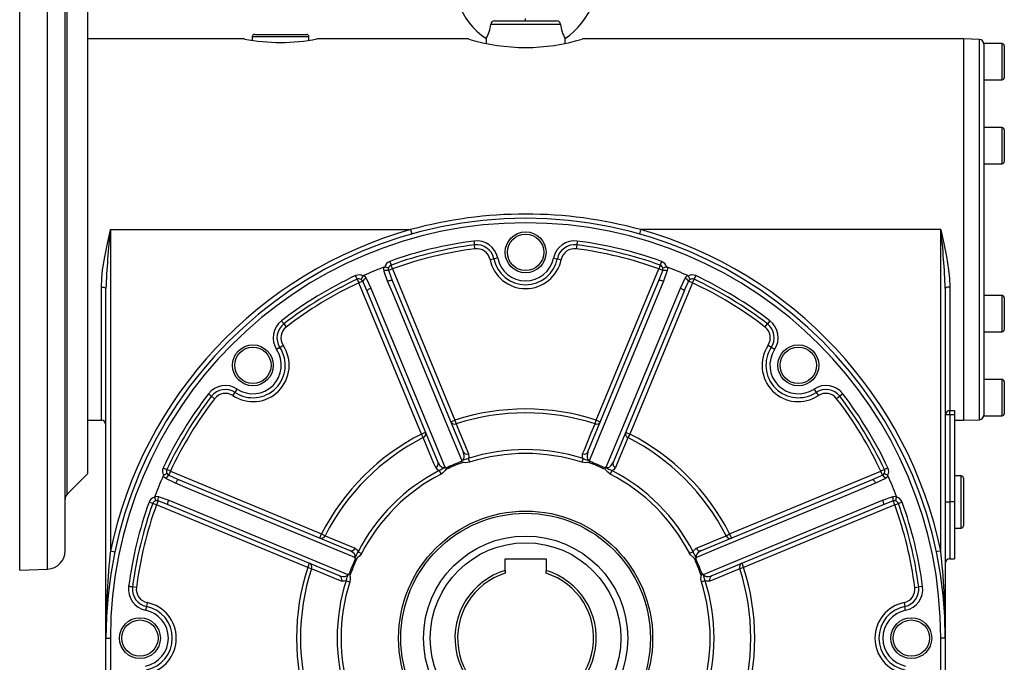
# Model space of a CAD drawing. Extents: x -817 to 1359, y -817 to 817.
# Drawn here: x -817 to -383, y -36 to 248 of the extents above; entities that cross this region are included whole.
import ezdxf

# ---------------------------------------------------------------- set-up
doc = ezdxf.new("R2010")
doc.units = 0
doc.linetypes.add('SLD-PLNÁ', pattern=[0])
doc.layers.add('VIDITELNE', color=2, linetype='SLD-PLNÁ')

msp = doc.modelspace()

# ---------------------------------------------------------------- linework, layer by layer
at = {"layer": 'VIDITELNE', "color": 2, "linetype": 'SLD-PLNÁ'}
for p, q in [((-817, 155), (-817, 305)), ((-804.72, 155), (-804.72, 304.57)), ((-797, 155), (-797, 296.58)), ((-796.12, 155), (-796.12, 271.62)), ((-787, 155), (-787, 262.5)), ((-594, 247), (-594, 248)), ((-578.61, 245.44), (-609.39, 245.44)), ((-607.65, 247), (-580.35, 247)), ((-717.96, 239), (-787, 239)), ((-714.5, 240), (-714.5, 238.41)), ((-689.5, 240), (-714.5, 240)), ((-713.5, 241), (-690.5, 241)), ((-689.5, 238.4), (-689.5, 240)), ((-618.97, 239), (-686, 239)), ((-611.39, 239.22), (-611.45, 237.08)), ((-576.55, 237.07), (-576.61, 239.22)), ((-401, 239), (-569, 239)), ((-393.93, 238.75), (-401, 239)), ((-401, 239), (-401, 71)), ((-393.93, 155), (-393.93, 238.75)), ((-384, 237), (-392, 237)), ((-392, 237), (-392, 236.73)), ((-392, 236.73), (-392, 197.65)), ((-384, 221), (-384, 237)), ((-383, 236), (-383, 222)), ((-392, 221), (-384, 221)), ((-384, 200), (-392, 200)), ((-384, 184), (-384, 200)), ((-392, 197.65), (-392, 194.07)), ((-383, 199), (-383, 185)), ((-392, 194.07), (-392, 115.93)), ((-392, 184), (-384, 184)), ((-817, 5), (-817, 155)), ((-804.72, 5.43), (-804.72, 155)), ((-797, 13.42), (-797, 155)), ((-796.12, 38.38), (-796.12, 155)), ((-787, 47.5), (-787, 155)), ((-777, 155), (-644.69, 155)), ((-777, 155), (-777, 13.47)), ((-644.69, 155), (-644.14, 153.07)), ((-543.31, 155), (-543.86, 153.07)), ((-411, 155), (-543.31, 155)), ((-411, 13.47), (-411, 155)), ((-393.93, 71.25), (-393.93, 155)), ((-616.78, 149.99), (-616.55, 148.27)), ((-616.33, 146.55), (-616.55, 148.27)), ((-571.45, 148.27), (-571.67, 146.55)), ((-571.22, 149.99), (-571.45, 148.27)), ((-653.92, 140.98), (-653.33, 139.35)), ((-652.74, 137.72), (-653.33, 139.35)), ((-609.68, 141.8), (-607.98, 142.15)), ((-606.28, 142.49), (-607.98, 142.15)), ((-581.72, 142.49), (-580.02, 142.15)), ((-580.02, 142.15), (-578.32, 141.8)), ((-534.67, 139.35), (-535.26, 137.72)), ((-534.08, 140.98), (-534.67, 139.35)), ((-668.26, 133.17), (-669, 134.73)), ((-652.74, 137.72), (-654.47, 137.01)), ((-652.74, 137.72), (-625.13, 71.06)), ((-562.87, 71.06), (-535.26, 137.72)), ((-533.53, 137.01), (-535.26, 137.72)), ((-519, 134.73), (-519.74, 133.17)), ((-668.26, 133.17), (-667.52, 131.6)), ((-665.8, 132.31), (-667.52, 131.6)), ((-639.91, 64.93), (-667.52, 131.6)), ((-664.31, 133.56), (-662.24, 129.26)), ((-652.77, 132.55), (-621.49, 57.06)), ((-566.51, 57.06), (-535.23, 132.55)), ((-520.48, 131.6), (-548.09, 64.93)), ((-525.76, 129.26), (-523.69, 133.56)), ((-520.48, 131.6), (-522.2, 132.31)), ((-520.48, 131.6), (-519.74, 133.17)), ((-781, 71), (-781, 129.68)), ((-779, -25), (-779, 129.08)), ((-632.58, 52.46), (-663.85, 127.96)), ((-524.15, 127.96), (-555.42, 52.46)), ((-409, 129.08), (-409, -25)), ((-407, 129.68), (-407, 75.25)), ((-384, 126), (-392, 126)), ((-384, 110), (-384, 126)), ((-383, 125), (-383, 111)), ((-700.57, 113.47), (-699.52, 112.1)), ((-488.48, 112.1), (-487.43, 113.47)), ((-486.37, 114.84), (-487.43, 113.47)), ((-392, 115.93), (-392, 112.35)), ((-392, 112.35), (-392, 73.27)), ((-392, 110), (-384, 110)), ((-702.31, 103.08), (-703.75, 102.12)), ((-702.31, 103.08), (-700.86, 104.03)), ((-487.14, 104.03), (-485.69, 103.08)), ((-484.25, 102.12), (-485.69, 103.08)), ((-384, 89), (-392, 89)), ((-384, 73), (-384, 89)), ((-383, 88), (-383, 74)), ((-723.03, 81.86), (-722.08, 83.31)), ((-722.08, 83.31), (-721.12, 84.75)), ((-466.88, 84.75), (-465.92, 83.31)), ((-465.92, 83.31), (-464.97, 81.86)), ((-454.16, 82.63), (-455.53, 81.57)), ((-731.1, 80.52), (-732.47, 81.57)), ((-455.53, 81.57), (-456.9, 80.52)), ((-407, 75.25), (-405, 75.25)), ((-407, 73.35), (-407, 75.25)), ((-405, 75.25), (-405, 73.35)), ((-787, 71), (-781, 71)), ((-626.98, 70.29), (-625.13, 71.06)), ((-625.13, 71.06), (-624.6, 69.41)), ((-563.4, 69.41), (-562.87, 71.06)), ((-562.87, 71.06), (-561.02, 70.29)), ((-407, 73.35), (-409, 73.35)), ((-407, 73.35), (-407, 35)), ((-405, 73.35), (-407, 73.35)), ((-405, 73.35), (-405, 35)), ((-405, 71), (-401, 71)), ((-401, 71), (-393.93, 71.25)), ((-392, 73.27), (-392, 73)), ((-392, 73), (-384, 73)), ((-639.91, 64.93), (-638.06, 65.7)), ((-549.94, 65.7), (-548.09, 64.93)), ((-639.12, 63.39), (-639.91, 64.93)), ((-548.09, 64.93), (-548.88, 63.39)), ((-619.32, 54.12), (-618.79, 52.47)), ((-568.68, 54.12), (-569.21, 52.47)), ((-753.73, 50), (-752.17, 49.26)), ((-750.6, 48.52), (-752.17, 49.26)), ((-750.6, 48.52), (-751.31, 46.8)), ((-750.6, 48.52), (-683.93, 20.91)), ((-632.04, 48.85), (-631.25, 47.31)), ((-555.96, 48.85), (-556.75, 47.31)), ((-504.07, 20.91), (-437.4, 48.52)), ((-435.83, 49.26), (-437.4, 48.52)), ((-436.69, 46.8), (-437.4, 48.52)), ((-434.27, 50), (-435.83, 49.26)), ((-796.12, 38.38), (-787, 47.5)), ((-748.26, 43.24), (-752.56, 45.31)), ((-746.96, 44.85), (-671.46, 13.58)), ((-516.54, 13.58), (-441.04, 44.85)), ((-435.44, 45.31), (-439.74, 43.24)), ((-402, 46.5), (-405, 46.5)), ((-402, 23.5), (-402, 46.5)), ((-401, 45.5), (-401, 24.5)), ((-758.35, 34.33), (-759.98, 34.92)), ((-756.01, 35.47), (-756.72, 33.74)), ((-431.28, 33.74), (-431.99, 35.47)), ((-428.02, 34.92), (-429.65, 34.33)), ((-409, 35), (-407, 35)), ((-405, 35), (-407, 35)), ((-407, 35), (-407, 10)), ((-405, 35), (-405, 10)), ((-756.72, 33.74), (-758.35, 34.33)), ((-690.06, 6.13), (-756.72, 33.74)), ((-676.06, 2.49), (-751.55, 33.77)), ((-436.45, 33.77), (-511.94, 2.49)), ((-431.28, 33.74), (-497.94, 6.13)), ((-431.28, 33.74), (-429.65, 34.33)), ((-405, 23.5), (-402, 23.5)), ((-684.7, 19.06), (-683.93, 20.91)), ((-683.93, 20.91), (-682.39, 20.12)), ((-505.61, 20.12), (-504.07, 20.91)), ((-504.07, 20.91), (-503.3, 19.06)), ((-777, 13.47), (-775.04, 13.06)), ((-667.85, 13.04), (-666.31, 12.25)), ((-520.15, 13.04), (-521.69, 12.25)), ((-411, 13.47), (-412.96, 13.06)), ((-603, 9.9), (-585, 9.9)), ((-603, 4.83), (-603, 9.9)), ((-585, 9.9), (-585, 4.83)), ((-407, 10), (-405, 10)), ((-817, 5), (-804.72, 5.43)), ((-690.06, 6.13), (-689.29, 7.98)), ((-688.41, 5.6), (-690.06, 6.13)), ((-603, 4.83), (-603, 3.62)), ((-585, 3.62), (-585, 4.83)), ((-497.94, 6.13), (-499.59, 5.6)), ((-498.71, 7.98), (-497.94, 6.13)), ((-673.12, 0.32), (-671.47, -0.21)), ((-514.88, 0.32), (-516.53, -0.21)), ((-765.55, -2.67), (-767.27, -2.45)), ((-422.45, -2.67), (-420.73, -2.45)), ((-419.01, -2.22), (-420.73, -2.45)), ((-761.15, -11.02), (-761.49, -12.72)), ((-760.8, -9.32), (-761.15, -11.02)), ((-427.2, -9.32), (-426.85, -11.02)), ((-426.51, -12.72), (-426.85, -11.02)), ((-779, -25), (-777, -25)), ((-779, -39.02), (-779, -25)), ((-777, -25), (-777, -39.02)), ((-411, -39.02), (-411, -25)), ((-409, -25), (-411, -25)), ((-409, -25), (-409, -52.28))]:
    msp.add_line(p, q, dxfattribs=at)
for points in [[(-781, 129.68), (-780.84, 133.43), (-780.43, 137.24), (-779.49, 143.07), (-778.32, 148.95), (-777.01, 154.94), (-777, 155)], [(-411, 155), (-410.99, 154.94), (-409.68, 148.95), (-408.51, 143.1), (-407.57, 137.24), (-407.16, 133.46), (-407, 129.68)], [(-665.69, 134.54), (-665.56, 134.68), (-665.43, 134.76)], [(-665.43, 134.76), (-665.08, 134.49), (-664.31, 133.56)], [(-656.4, 136.83), (-656.52, 137.58), (-656.45, 138.48)], [(-656.45, 138.48), (-656.26, 138.52), (-656.12, 138.51)], [(-654.82, 132.33), (-656.31, 136.54), (-656.4, 136.83)], [(-654.47, 137.01), (-654.36, 136.72), (-652.77, 132.55)], [(-533.53, 137.01), (-533.47, 137.61), (-533.55, 138)], [(-531.6, 136.83), (-531.69, 136.54), (-533.18, 132.33)], [(-531.88, 138.51), (-531.69, 138.51), (-531.55, 138.48)], [(-531.55, 138.48), (-531.48, 138.04), (-531.6, 136.83)], [(-523.69, 133.56), (-523.25, 134.17), (-522.57, 134.76)], [(-522.57, 134.76), (-522.4, 134.65), (-522.31, 134.54)], [(-665.8, 132.31), (-666.18, 132.78), (-666.51, 133)], [(-663.85, 127.96), (-665.45, 131.58), (-665.8, 132.31)], [(-654.82, 132.33), (-654.46, 132.47), (-654.1, 132.58), (-653.76, 132.66), (-653.46, 132.71), (-653.2, 132.72), (-652.99, 132.7), (-652.84, 132.64), (-652.77, 132.55)], [(-622.1, 53.37), (-623.28, 56.21), (-629.14, 70.36), (-652.59, 126.95), (-654.82, 132.33)], [(-533.18, 132.33), (-538.08, 120.49), (-561.53, 63.9), (-565.9, 53.37)], [(-535.23, 132.55), (-535.16, 132.64), (-535.01, 132.7), (-534.8, 132.72), (-534.54, 132.71), (-534.24, 132.66), (-533.9, 132.58), (-533.54, 132.47), (-533.18, 132.33)], [(-522.2, 132.31), (-523.83, 128.71), (-524.15, 127.96)], [(-781, 129.68), (-780.61, 129.67), (-780.23, 129.63), (-779.89, 129.58), (-779.59, 129.5), (-779.34, 129.41), (-779.15, 129.31), (-779.04, 129.19), (-779, 129.08)], [(-663.85, 127.96), (-663.86, 128.08), (-663.8, 128.22), (-663.67, 128.39), (-663.47, 128.56), (-663.22, 128.74), (-662.93, 128.92), (-662.59, 129.1), (-662.24, 129.26)], [(-662.24, 129.26), (-657.34, 117.41), (-633.9, 60.82), (-629.55, 50.29)], [(-558.45, 50.29), (-557.28, 53.13), (-551.42, 67.28), (-527.99, 123.87), (-525.76, 129.26)], [(-525.76, 129.26), (-525.41, 129.1), (-525.07, 128.92), (-524.78, 128.74), (-524.53, 128.56), (-524.33, 128.39), (-524.2, 128.22), (-524.14, 128.08), (-524.15, 127.96)], [(-407, 129.68), (-407.39, 129.67), (-407.77, 129.63), (-408.11, 129.58), (-408.41, 129.5), (-408.66, 129.41), (-408.85, 129.31), (-408.96, 129.19), (-409, 129.08)], [(-700.57, 113.47), (-700.66, 113.58), (-700.77, 113.72), (-700.89, 113.88), (-701.02, 114.05), (-701.16, 114.23), (-701.31, 114.43), (-701.47, 114.63), (-701.63, 114.84)], [(-732.47, 81.57), (-732.58, 81.66), (-732.72, 81.77), (-732.88, 81.89), (-733.05, 82.02), (-733.23, 82.16), (-733.43, 82.31), (-733.63, 82.47), (-733.84, 82.63)], [(-624.6, 69.41), (-623.83, 67.56), (-620.77, 60.14), (-619.13, 56.17)], [(-568.87, 56.17), (-568.1, 58.02), (-565.04, 65.44), (-563.4, 69.41)], [(-633.62, 50.17), (-634.39, 52.02), (-637.47, 59.42), (-639.12, 63.39)], [(-548.88, 63.39), (-549.65, 61.54), (-552.73, 54.14), (-554.38, 50.17)], [(-622.1, 53.37), (-621.82, 53.5), (-621.74, 53.56), (-621.45, 53.85), (-621.39, 53.95), (-621.15, 54.58), (-621.1, 55.52), (-621.49, 57.06)], [(-566.51, 57.06), (-566.9, 55.48), (-566.84, 54.5), (-566.58, 53.89), (-566.36, 53.63), (-566.25, 53.54), (-565.98, 53.4), (-565.9, 53.37)], [(-632.58, 52.46), (-631.75, 51.07), (-631.01, 50.42), (-630.39, 50.17), (-630.06, 50.15), (-629.91, 50.16), (-629.62, 50.25), (-629.55, 50.29)], [(-622.28, 52.8), (-621.96, 52.32), (-621.96, 52.3)], [(-618.79, 52.47), (-620.31, 52.26), (-621.06, 52.34), (-621.44, 52.42), (-621.61, 52.46), (-621.72, 52.46), (-621.79, 52.44), (-621.88, 52.38), (-621.96, 52.3)], [(-619.13, 56.17), (-619.04, 54.79), (-619.32, 54.12)], [(-566.04, 52.3), (-566.13, 52.39), (-566.21, 52.45), (-566.28, 52.46), (-566.39, 52.46), (-566.57, 52.42), (-566.94, 52.35), (-567.69, 52.26), (-569.21, 52.47)], [(-568.68, 54.12), (-568.95, 54.76), (-568.87, 56.17)], [(-568.68, 54.12), (-567.74, 53.77), (-567.18, 53.63), (-566.81, 53.52), (-566.52, 53.41), (-566.22, 53.28), (-565.89, 53.16), (-565.75, 53.11)], [(-565.72, 52.8), (-566.04, 52.32), (-566.04, 52.3)], [(-558.45, 50.29), (-558.17, 50.18), (-558.06, 50.16), (-557.65, 50.17), (-557.54, 50.19), (-556.92, 50.47), (-556.23, 51.1), (-555.42, 52.46)], [(-632.04, 48.85), (-632.68, 49.11), (-633.62, 50.17)], [(-628.9, 49.43), (-629.08, 49.42), (-629.15, 49.39), (-629.23, 49.32), (-629.49, 48.93), (-630.65, 47.68), (-631.25, 47.31)], [(-629.02, 50.01), (-628.9, 49.44), (-628.9, 49.43)], [(-558.98, 50.01), (-559.1, 49.44), (-559.1, 49.43)], [(-556.75, 47.31), (-557.8, 48.07), (-558.61, 49.08), (-558.8, 49.35), (-558.86, 49.4), (-558.93, 49.42), (-559.05, 49.43), (-559.1, 49.43)], [(-554.38, 50.17), (-555.29, 49.13), (-555.96, 48.85)], [(-753.76, 46.43), (-753.65, 46.6), (-753.54, 46.69)], [(-752.56, 45.31), (-753.17, 45.75), (-753.76, 46.43)], [(-751.31, 46.8), (-747.71, 45.17), (-746.96, 44.85)], [(-748.26, 43.24), (-748.1, 43.59), (-747.92, 43.93), (-747.74, 44.22), (-747.56, 44.47), (-747.39, 44.67), (-747.22, 44.8), (-747.08, 44.86), (-746.96, 44.85)], [(-441.04, 44.85), (-437.42, 46.45), (-436.69, 46.8)], [(-441.04, 44.85), (-440.92, 44.86), (-440.78, 44.8), (-440.61, 44.67), (-440.44, 44.47), (-440.26, 44.22), (-440.08, 43.93), (-439.9, 43.59), (-439.74, 43.24)], [(-436.69, 46.8), (-436.22, 47.18), (-436, 47.51)], [(-434.24, 46.43), (-434.51, 46.08), (-435.44, 45.31)], [(-434.46, 46.69), (-434.32, 46.56), (-434.24, 46.43)], [(-669.29, 10.55), (-672.13, 11.72), (-686.28, 17.58), (-742.87, 41.01), (-748.26, 43.24)], [(-439.74, 43.24), (-451.59, 38.34), (-508.18, 14.9), (-518.71, 10.55)], [(-757.51, 37.12), (-757.51, 37.31), (-757.48, 37.45)], [(-757.48, 37.45), (-757.04, 37.52), (-755.83, 37.4)], [(-756.01, 35.47), (-756.61, 35.53), (-757, 35.45)], [(-755.83, 37.4), (-755.54, 37.31), (-751.33, 35.82)], [(-751.55, 33.77), (-751.64, 33.84), (-751.7, 33.99), (-751.72, 34.2), (-751.71, 34.46), (-751.66, 34.76), (-751.58, 35.1), (-751.47, 35.46), (-751.33, 35.82)], [(-751.33, 35.82), (-739.49, 30.92), (-682.9, 7.47), (-672.37, 3.1)], [(-515.63, 3.1), (-512.79, 4.28), (-498.64, 10.14), (-442.05, 33.59), (-436.67, 35.82)], [(-436.67, 35.82), (-432.46, 37.31), (-432.17, 37.4)], [(-436.67, 35.82), (-436.53, 35.46), (-436.42, 35.1), (-436.34, 34.76), (-436.29, 34.46), (-436.28, 34.2), (-436.3, 33.99), (-436.36, 33.84), (-436.45, 33.77)], [(-431.99, 35.47), (-432.28, 35.36), (-436.45, 33.77)], [(-432.17, 37.4), (-431.42, 37.52), (-430.52, 37.45)], [(-430.52, 37.45), (-430.48, 37.26), (-430.49, 37.12)], [(-682.39, 20.12), (-680.54, 19.35), (-673.14, 16.27), (-669.17, 14.62)], [(-518.83, 14.62), (-516.98, 15.39), (-509.58, 18.47), (-505.61, 20.12)], [(-669.29, 10.55), (-669.18, 10.83), (-669.16, 10.94), (-669.17, 11.35), (-669.19, 11.46), (-669.47, 12.08), (-670.1, 12.77), (-671.46, 13.58)], [(-669.17, 14.62), (-668.13, 13.71), (-667.85, 13.04)], [(-520.15, 13.04), (-519.89, 13.68), (-518.83, 14.62)], [(-516.54, 13.58), (-517.93, 12.75), (-518.58, 12.01), (-518.83, 11.39), (-518.85, 11.06), (-518.84, 10.91), (-518.75, 10.62), (-518.71, 10.55)], [(-669.01, 10.02), (-668.44, 9.9), (-668.43, 9.9)], [(-666.31, 12.25), (-667.07, 11.2), (-668.08, 10.39), (-668.35, 10.2), (-668.4, 10.14), (-668.42, 10.07), (-668.43, 9.95), (-668.43, 9.9)], [(-519.57, 9.9), (-519.58, 10.08), (-519.61, 10.15), (-519.68, 10.23), (-520.07, 10.49), (-521.32, 11.65), (-521.69, 12.25)], [(-518.99, 10.02), (-519.56, 9.9), (-519.57, 9.9)], [(-675.17, 0.13), (-677.02, 0.9), (-684.44, 3.96), (-688.41, 5.6)], [(-499.59, 5.6), (-501.44, 4.83), (-508.86, 1.77), (-512.83, 0.13)], [(-676.06, 2.49), (-674.48, 2.1), (-673.5, 2.16), (-672.89, 2.42), (-672.63, 2.64), (-672.54, 2.75), (-672.4, 3.02), (-672.37, 3.1)], [(-673.12, 0.32), (-673.76, 0.05), (-675.17, 0.13)], [(-673.12, 0.32), (-672.77, 1.26), (-672.63, 1.82), (-672.52, 2.19), (-672.41, 2.48), (-672.28, 2.78), (-672.16, 3.11), (-672.11, 3.25)], [(-671.8, 3.28), (-671.32, 2.96), (-671.3, 2.96)], [(-671.3, 2.96), (-671.39, 2.87), (-671.45, 2.79), (-671.46, 2.72), (-671.46, 2.61), (-671.42, 2.43), (-671.35, 2.06), (-671.26, 1.31), (-671.47, -0.21)], [(-516.53, -0.21), (-516.74, 1.31), (-516.66, 2.06), (-516.58, 2.44), (-516.54, 2.61), (-516.54, 2.72), (-516.56, 2.79), (-516.62, 2.88), (-516.7, 2.96)], [(-516.2, 3.28), (-516.68, 2.96), (-516.7, 2.96)], [(-515.63, 3.1), (-515.5, 2.82), (-515.44, 2.74), (-515.15, 2.45), (-515.05, 2.39), (-514.42, 2.15), (-513.48, 2.1), (-511.94, 2.49)], [(-512.83, 0.13), (-514.21, 0.04), (-514.88, 0.32)], [(-767.27, -2.45), (-767.41, -2.43), (-767.59, -2.4), (-767.78, -2.38), (-768, -2.35), (-768.23, -2.32), (-768.47, -2.29), (-768.73, -2.26), (-768.99, -2.22)], [(-778.97, -23.7), (-779, -24.91), (-779, -25)]]:
    msp.add_lwpolyline(points, dxfattribs=at)
for centre, radius in [((-594, 145), 9), ((-594, 145), 8), ((-714.21, 95.21), 9), ((-473.79, 95.21), 9), ((-714.21, 95.21), 8), ((-473.79, 95.21), 8), ((-594, -25), 56), ((-594, -25), 55), ((-594, -25), 45), ((-594, -25), 42), ((-764, -25), 9), ((-764, -25), 8), ((-424, -25), 9), ((-424, -25), 8)]:
    msp.add_circle(centre, radius, dxfattribs=at)
for centre, radius, start, end in [((-593.98, 265.49), 31.51, 90.0424, 236.4571), ((-594.02, 265.49), 31.51, 303.5429, 89.9576), ((-623.88, 246.67), 14.54, 329.1759, 355.1421), ((-607.66, 245.27), 1.73, 89.6561, 174.1687), ((-580.33, 245.28), 1.72, 5.542, 90.6332), ((-563.78, 246.78), 14.89, 185.1669, 210.5152), ((-702, 322.03), 84.56, 259.121, 280.907), ((-713.5, 240), 1, 90, 180), ((-690.5, 240), 1, 0, 90), ((-594, 320.59), 85.34, 252.9842, 287.0343), ((-394, 236.75), 2, 0, 88), ((-384, 236), 1, 0, 90), ((-384, 222), 1, 270, 0), ((-384, 199), 1, 0, 90), ((-384, 185), 1, 270, 0), ((-594, -29.42), 191.26, 74.6324, 105.3676), ((-594, -25), 185, 0, 180), ((-594, -25), 183, 0, 180), ((-447.79, 116.56), 331.44, 173.3404, 177.8361), ((-594, -25), 187, 105.7264, 168.128), ((-594, -25), 187, 11.872, 74.2736), ((-740.21, 116.56), 331.44, 2.1639, 6.6596), ((-594, -25), 176.46, 97.4163, 109.8495), ((-594, -25), 174.73, 97.4163, 109.8495), ((-615.56, 140.6), 9.46, 11.5291, 97.4163), ((-615.56, 140.6), 7.73, 11.5291, 97.4163), ((-572.44, 140.6), 9.46, 82.5837, 168.4709), ((-572.44, 140.6), 7.73, 82.5837, 168.4709), ((-594, -25), 174.73, 70.1505, 82.5837), ((-594, -25), 176.46, 70.1505, 82.5837), ((-594, -25), 173, 97.4163, 109.8495), ((-615.56, 140.6), 6, 11.5291, 97.4163), ((-572.44, 140.6), 6, 82.5837, 168.4709), ((-594, -25), 173, 70.1505, 82.5837), ((-652.74, 137.72), 3.46, 109.8495, 166.8859), ((-652.74, 137.72), 1.73, 109.8495, 170.8834), ((-594, 145), 16, 191.5291, 348.4709), ((-594, 145), 14.27, 191.5291, 348.4709), ((-594, 145), 12.54, 191.5291, 348.4709), ((-535.26, 137.72), 1.73, 9.1166, 70.1505), ((-535.26, 137.72), 3.46, 13.1141, 70.1505), ((-594, -25), 176.46, 115.1505, 127.5837), ((-667.52, 131.6), 3.46, 58.1141, 115.1505), ((-658.09, 129.53), 9.11, 146.6105, 157.5741), ((-594, -25), 175, 110.909, 114.091), ((-655.1, 133.25), 3.81, 80.3725, 109.8692), ((-657.95, 129.58), 9.11, 67.4259, 78.3895), ((-652.78, 137.48), 1.75, 162.8648, 195.6328), ((-608.58, 163.08), 79.45, 337.4019, 340.8408), ((-530.05, 129.58), 9.11, 101.6105, 112.5741), ((-532.9, 133.25), 3.81, 70.1308, 99.6275), ((-594, -25), 175, 65.909, 69.091), ((-520.48, 131.6), 3.46, 64.8495, 121.8859), ((-529.91, 129.53), 9.11, 22.4259, 33.3895), ((-594, -25), 176.46, 52.4163, 64.8495), ((-594, -25), 174.73, 115.1505, 127.5837), ((-594, -25), 173, 115.1505, 127.5837), ((-667.52, 131.6), 1.73, 54.1166, 115.1505), ((-662.7, 130.11), 3.81, 115.1308, 144.6275), ((-525.3, 130.11), 3.81, 35.3725, 64.8692), ((-520.67, 131.45), 1.75, 117.8648, 150.6328), ((-520.48, 131.6), 1.73, 64.8495, 125.8834), ((-594, -25), 173, 52.4163, 64.8495), ((-594, -25), 174.73, 52.4163, 64.8495), ((-384, 125), 1, 0, 90), ((-695.86, 107.34), 9.46, 127.5837, 213.4709), ((-695.86, 107.34), 7.73, 127.5837, 213.4709), ((-492.14, 107.34), 7.73, 326.5291, 52.4163), ((-492.14, 107.34), 9.46, 326.5291, 52.4163), ((-695.86, 107.34), 6, 127.5837, 213.4709), ((-492.14, 107.34), 6, 326.5291, 52.4163), ((-384, 111), 1, 270, 0), ((-714.21, 95.21), 16, 236.5291, 33.4709), ((-714.21, 95.21), 14.27, 236.5291, 33.4709), ((-714.21, 95.21), 12.54, 236.5291, 33.4709), ((-473.79, 95.21), 16, 146.5291, 303.4709), ((-473.79, 95.21), 14.27, 146.5291, 303.4709), ((-473.79, 95.21), 12.54, 146.5291, 303.4709), ((-384, 88), 1, 0, 90), ((-594, -25), 176.46, 142.4163, 154.8495), ((-726.34, 76.86), 9.46, 56.5291, 142.4163), ((-726.34, 76.86), 7.73, 56.5291, 142.4163), ((-726.34, 76.86), 6, 56.5291, 142.4163), ((-461.66, 76.86), 9.46, 37.5837, 123.4709), ((-461.66, 76.86), 7.73, 37.5837, 123.4709), ((-461.66, 76.86), 6, 37.5837, 123.4709), ((-594, -25), 176.46, 25.1505, 37.5837), ((-594, -25), 174.73, 142.4163, 154.8495), ((-594, -25), 173, 142.4163, 154.8495), ((-594, -25), 173, 25.1505, 37.5837), ((-594, -25), 174.73, 25.1505, 37.5837), ((-594, -25), 100.98, 72.0442, 107.9558), ((-594, -25), 99.24, 72.0442, 107.9558), ((-407.05, 73.3), 1.95, 88.5528, 178.4757), ((-384, 74), 1, 270, 0), ((-781, 69), 2, 0, 90), ((-625.31, 71.12), 1.86, 206.5678, 292.7773), ((-562.69, 71.12), 1.86, 247.2227, 333.4322), ((-394, 73.25), 2, 272, 0), ((-639.83, 65.11), 1.86, 292.2227, 18.4322), ((-548.17, 65.11), 1.86, 161.5678, 247.7773), ((-594, -25), 100.98, 117.0442, 152.9558), ((-594, -25), 99.24, 117.0442, 152.9558), ((-594, -25), 99.24, 27.0442, 62.9558), ((-594, -25), 100.98, 27.0442, 62.9558), ((-619.83, 57.88), 1.85, 206.5168, 292.1953), ((-594, -25), 83.08, 72.2543, 107.7457), ((-568.17, 57.88), 1.85, 247.8047, 333.4832), ((-634.34, 51.88), 1.85, 292.8047, 18.4832), ((-594, -25), 82.78, 109.9717, 115.0283), ((-594, -25), 82.2, 109.8812, 115.1188), ((-622.01, 52.94), 0.296, 144.6768, 206.9249), ((-611.88, 27.87), 27.29, 105.8255, 112.3411), ((-624.44, 54.55), 2.62, 326.7261, 333.3101), ((-594, -25), 81.35, 72.2543, 107.7457), ((-594, -25), 82.2, 64.8812, 70.1188), ((-563.56, 54.55), 2.62, 206.6912, 213.2726), ((-565.98, 52.94), 0.285, 331.6861, 36.7121), ((-594, -25), 82.78, 64.9717, 70.0283), ((-553.66, 51.88), 1.85, 161.5168, 247.1953), ((-750.6, 48.52), 3.46, 154.8495, 211.8859), ((-750.6, 48.52), 1.73, 154.8495, 215.8834), ((-594, -25), 83.08, 117.2543, 152.7457), ((-594.95, -23.93), 81.69, 114.8288, 117.0046), ((-628.72, 52.78), 2.62, 251.6897, 258.274), ((-629.3, 49.93), 0.285, 16.6861, 81.7121), ((-558.7, 49.92), 0.296, 99.6768, 161.9249), ((-559.28, 52.78), 2.62, 281.7261, 288.3101), ((-345.1, 486.32), 485.63, 243.9003, 244.2663), ((-594, -25), 83.08, 27.2543, 62.7457), ((-437.4, 48.52), 1.73, 324.1166, 25.1505), ((-437.4, 48.52), 3.46, 328.1141, 25.1505), ((-594, -25), 175, 155.909, 159.091), ((-748.53, 39.09), 9.11, 112.4259, 123.3895), ((-749.11, 43.7), 3.81, 125.3725, 154.8692), ((-750.45, 48.33), 1.75, 207.8648, 240.6328), ((-594, -25), 81.35, 117.2543, 152.7457), ((-594, -25), 81.35, 27.2543, 62.7457), ((-438.89, 43.7), 3.81, 25.1308, 54.6275), ((-439.47, 39.09), 9.11, 56.6105, 67.5741), ((-594, -25), 175, 20.909, 24.091), ((-402, 45.5), 1, 0, 90), ((-794, 36.26), 3, 135, 180), ((-594, -25), 176.46, 160.1505, 172.5837), ((-756.72, 33.74), 3.46, 103.1141, 160.1505), ((-756.72, 33.74), 1.73, 99.1166, 160.1505), ((-748.58, 38.95), 9.11, 191.6105, 202.5741), ((-752.25, 36.1), 3.81, 160.1308, 189.6275), ((-782.08, -39.58), 79.45, 67.4019, 70.8408), ((-435.75, 36.1), 3.81, 350.3725, 19.8692), ((-431.52, 33.78), 1.75, 72.8648, 105.6328), ((-439.42, 38.95), 9.11, 337.4259, 348.3895), ((-431.28, 33.74), 1.73, 19.8495, 80.8834), ((-431.28, 33.74), 3.46, 19.8495, 76.8859), ((-594, -25), 176.46, 7.4163, 19.8495), ((-594, -25), 174.73, 160.1505, 172.5837), ((-594, -25), 173, 160.1505, 172.5837), ((-594, -25), 173, 7.4163, 19.8495), ((-594, -25), 174.73, 7.4163, 19.8495), ((-402, 24.5), 1, 270, 0), ((-684.11, 20.83), 1.86, 251.5678, 337.7773), ((-503.89, 20.83), 1.86, 202.2227, 288.4322), ((-805, 13.42), 8, 272, 0), ((-428.72, -23.43), 350.23, 173.9519, 179.8312), ((-670.88, 15.34), 1.85, 251.5168, 337.1953), ((-1105.32, 223.9), 485.63, 333.9003, 334.2663), ((-592.93, -24.05), 81.69, 24.8288, 27.0046), ((-517.12, 15.34), 1.85, 202.8047, 288.4832), ((-759.28, -23.43), 350.23, 0.1688, 6.0481), ((-594, -25), 82.78, 154.9717, 160.0283), ((-594, -25), 82.2, 154.8812, 160.1188), ((-671.78, 9.72), 2.62, 11.7261, 18.3101), ((-668.92, 10.3), 0.296, 189.6768, 251.9249), ((-594, -25), 82.2, 19.8812, 25.1188), ((-519.07, 10.3), 0.285, 286.6861, 351.7121), ((-594, -25), 82.78, 19.9717, 25.0283), ((-516.22, 9.72), 2.62, 161.6912, 168.2726), ((-407, 8), 2, 90, 180), ((-594, -25), 100.98, 162.0442, 197.9558), ((-594, -25), 99.24, 162.0442, 197.9558), ((-690.12, 6.31), 1.86, 337.2227, 63.4322), ((-594, -25), 31.15, 106.791, 73.209), ((-497.88, 6.31), 1.86, 116.5678, 202.7773), ((-594, -25), 99.24, 342.0442, 17.9558), ((-594, -25), 100.98, 342.0442, 17.9558), ((-594, -25), 83.08, 162.2543, 197.7457), ((-676.88, 0.83), 1.85, 337.8047, 63.4832), ((-673.55, 5.44), 2.62, 296.6912, 303.2726), ((-671.94, 3.02), 0.285, 61.6861, 126.7121), ((-594, -25), 30, 107.4576, 72.5424), ((-516.06, 3.01), 0.296, 54.6768, 116.9249), ((-541.13, -7.12), 27.29, 15.8255, 22.3411), ((-514.45, 5.44), 2.62, 236.7261, 243.3101), ((-594, -25), 83.08, 342.2543, 17.7457), ((-511.12, 0.83), 1.85, 116.5168, 202.1953), ((-759.6, -3.44), 9.46, 172.5837, 258.4709), ((-759.6, -3.44), 7.73, 172.5837, 258.4709), ((-759.6, -3.44), 6, 172.5837, 258.4709), ((-594, -25), 81.35, 162.2543, 197.7457), ((-594, -25), 81.35, 342.2543, 17.7457), ((-428.4, -3.44), 6, 281.5291, 7.4163), ((-428.4, -3.44), 7.73, 281.5291, 7.4163), ((-428.4, -3.44), 9.46, 281.5291, 7.4163), ((-764, -25), 12.54, 281.5291, 78.4709), ((-764, -25), 14.27, 281.5291, 78.4709), ((-764, -25), 16, 281.5291, 78.4709), ((-424, -25), 16, 101.5291, 258.4709), ((-424, -25), 14.27, 101.5291, 258.4709), ((-424, -25), 12.54, 101.5291, 258.4709)]:
    msp.add_arc(centre, radius, start, end, dxfattribs=at)

doc.saveas('drawing.dxf')
